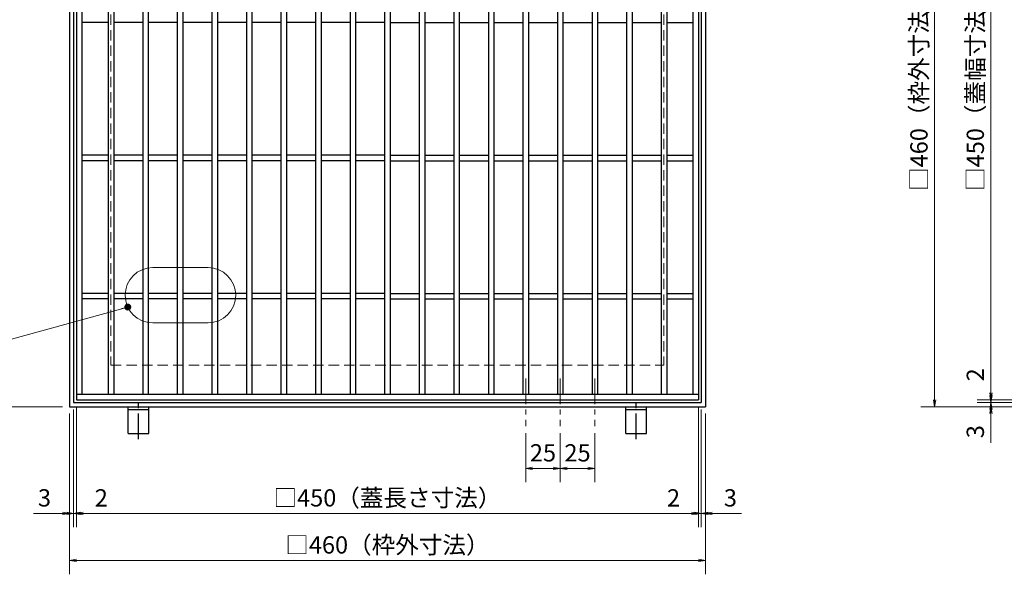
# Model space of a CAD drawing. Extents: x 0 to 2100, y 0 to 1485.
# Drawn here: x 653 to 1365, y 684 to 1085 of the extents above; entities that cross this region are included whole.
import ezdxf

# ---------------------------------------------------------------- set-up
doc = ezdxf.new("R2010")
doc.units = 0
doc.header["$LTSCALE"] = 15
doc.header["$MEASUREMENT"] = 0
for name, pattern in [('CENTER', [2, 1.25, -0.25, 0.25, -0.25]), ('DASHED', [0.75, 0.5, -0.25]), ('PHANTOM', [2.5, 1.25, -0.25, 0.25, -0.25, 0.25, -0.25])]:
    doc.linetypes.add(name, pattern=pattern)
doc.layers.get('0').update_dxf_attribs({"color": 5, "linetype": 'CONTINUOUS'})
doc.layers.get('DEFPOINTS').update_dxf_attribs({"color": 250, "linetype": 'CONTINUOUS'})
for name, color, linetype, lineweight in [('アンカー', 7, 'CONTINUOUS', 25), ('中心線', 6, 'CENTER', 18), ('寸法注釈', 30, 'CONTINUOUS', 18), ('想像線', 252, 'PHANTOM', 15), ('枠', 7, 'CONTINUOUS', 25), ('溝開口', 254, 'DASHED', 18), ('蓋', 5, 'CONTINUOUS', 25)]:
    doc.layers.add(name, color=color, linetype=linetype, lineweight=lineweight)
doc.styles.add('BIGFONT', font='romans.shx', dxfattribs={"width": 0.7336, "bigfont": 'extfont.shx'})
doc.styles.get("Standard").update_dxf_attribs({"font": 'ROMANS.SHX', "width": 0.8, "height": 12.5, "bigfont": 'EXTFONT.SHX'})
doc.dimstyles.get("Standard").update_dxf_attribs({"dimscale": 5, "dimtxt": 12.5, "dimasz": 2, "dimexe": 0.5, "dimexo": 0.5, "dimgap": 0.5, "dimtad": 3, "dimdec": 4, "dimdsep": 46, "dimtxsty": 'Standard', "dimblk1": 'OPEN', "dimblk2": 'OPEN', "dimsah": 1, "dimcen": 0, "dimclrd": 30, "dimclre": 30, "dimclrt": 256, "dimadec": 4, "dimazin": 2, "dimtfac": 1, "dimtdec": 4, "dimtmove": 0, "dimatfit": 3, "dimldrblk": 'OPEN', "dimfxl": 0, "dimtolj": 1, "dimlwd": -1, "dimlwe": -1, "dimarcsym": 0})

# ---------------------------------------------------------------- blocks, each defined once
blk = doc.blocks.new('_OPEN')
at = {"color": 0, "linetype": 'ByBlock'}
for p, q in [((-1, 0.17), (0, 0)), ((0, 0), (-1, -0.17)), ((0, 0), (-1, 0))]:
    blk.add_line(p, q, dxfattribs=at)
blk = doc.blocks.new('*D136')
at = {"layer": 'DEFPOINTS', "color": 0}
for p in [(689.24, 805.33), (1149.24, 805.33), (1149.24, 694.07)]:
    blk.add_point(p, dxfattribs=at)
at = {"layer": '寸法注釈', "color": 30}
for p, q in [((689.24, 800.33), (689.24, 684.07)), ((1149.24, 800.33), (1149.24, 684.07)), ((694.24, 694.07), (1144.24, 694.07))]:
    blk.add_line(p, q, dxfattribs=at)
at = {"layer": '寸法注釈', "color": 30, "xscale": 5, "yscale": 5, "zscale": 5, "rotation": 180}
blk.add_blockref('_OPEN', (689.24, 694.07), dxfattribs=at)
at = {"layer": '寸法注釈', "color": 30, "xscale": 5, "yscale": 5, "zscale": 5}
blk.add_blockref('_OPEN', (1149.24, 694.07), dxfattribs=at)
at = {"layer": '寸法注釈', "color": 7, "insert": (919.24, 705.32), "char_height": 12.5, "attachment_point": 5, "style": 'BIGFONT'}
blk.add_mtext('\\A1;□460（枠外寸法）', dxfattribs=at)
blk = doc.blocks.new('_Dot')
at = {"color": 0, "linetype": 'ByBlock', "lineweight": -2}
blk.add_line((-0.5, 0), (-1, 0), dxfattribs=at)
at = {"color": 0, "linetype": 'ByBlock', "const_width": 0.5}
blk.add_lwpolyline([(-0.25, 0, 1), (0.25, 0, 1)], format="xyb", close=True, dxfattribs=at)
blk = doc.blocks.new('*D137')
at = {"layer": 'DEFPOINTS', "color": 0}
for p in [(694.24, 810.33), (1144.24, 810.33), (1144.24, 728.13)]:
    blk.add_point(p, dxfattribs=at)
at = {"layer": '寸法注釈', "color": 30}
for p, q in [((694.24, 805.33), (694.24, 718.13)), ((1144.24, 805.33), (1144.24, 718.13)), ((699.24, 728.13), (1139.24, 728.13))]:
    blk.add_line(p, q, dxfattribs=at)
at = {"layer": '寸法注釈', "color": 30, "xscale": 5, "yscale": 5, "zscale": 5, "rotation": 180}
blk.add_blockref('_OPEN', (694.24, 728.13), dxfattribs=at)
at = {"layer": '寸法注釈', "color": 30, "xscale": 5, "yscale": 5, "zscale": 5}
blk.add_blockref('_OPEN', (1144.24, 728.13), dxfattribs=at)
at = {"layer": '寸法注釈', "color": 7, "insert": (919.24, 739.38), "char_height": 12.5, "attachment_point": 5, "style": 'BIGFONT'}
blk.add_mtext('\\A1;□450（蓋長さ寸法）', dxfattribs=at)
blk = doc.blocks.new('*D138')
at = {"layer": 'DEFPOINTS', "color": 0}
for p in [(689.24, 1265.33), (646.54, 805.33), (689.24, 805.33)]:
    blk.add_point(p, dxfattribs=at)
at = {"layer": '寸法注釈', "color": 30}
for p, q in [((684.24, 1265.33), (636.54, 1265.33)), ((646.54, 1260.33), (646.54, 810.33)), ((684.24, 805.33), (636.54, 805.33))]:
    blk.add_line(p, q, dxfattribs=at)
at = {"layer": '寸法注釈', "color": 30, "xscale": 5, "yscale": 5, "zscale": 5}
for p, rotation in [((646.54, 1265.33), 90), ((646.54, 805.33), 270)]:
    blk.add_blockref('_OPEN', p, dxfattribs=dict(at, rotation=rotation))
at = {"layer": '寸法注釈', "color": 7, "insert": (635.29, 1035.33), "char_height": 12.5, "attachment_point": 5, "rotation": 90, "style": 'BIGFONT'}
blk.add_mtext('\\A1;□460（枠外寸法）', dxfattribs=at)
blk = doc.blocks.new('*D139')
at = {"layer": 'DEFPOINTS', "color": 0}
for p in [(689.24, 805.33), (692.24, 808.33), (689.24, 728.13)]:
    blk.add_point(p, dxfattribs=at)
at = {"layer": '寸法注釈', "color": 30}
for p, q in [((689.24, 800.33), (689.24, 718.13)), ((692.24, 803.33), (692.24, 718.13)), ((684.24, 728.13), (663.13, 728.13)), ((692.24, 728.13), (689.24, 728.13)), ((697.24, 728.13), (702.24, 728.13))]:
    blk.add_line(p, q, dxfattribs=at)
at = {"layer": '寸法注釈', "color": 30, "xscale": 5, "yscale": 5, "zscale": 5}
blk.add_blockref('_OPEN', (689.24, 728.13), dxfattribs=at)
at = {"layer": '寸法注釈', "color": 30, "xscale": 5, "yscale": 5, "zscale": 5, "rotation": 180}
blk.add_blockref('_OPEN', (692.24, 728.13), dxfattribs=at)
at = {"layer": '寸法注釈', "color": 7, "insert": (671.19, 739.38), "char_height": 12.5, "attachment_point": 5, "style": 'BIGFONT'}
blk.add_mtext('\\A1;3', dxfattribs=at)
blk = doc.blocks.new('*D140')
at = {"layer": 'DEFPOINTS', "color": 0}
for p in [(692.24, 808.33), (694.24, 810.33), (694.24, 728.13)]:
    blk.add_point(p, dxfattribs=at)
at = {"layer": '寸法注釈', "color": 30}
for p, q in [((694.24, 805.33), (694.24, 718.13)), ((692.24, 803.33), (692.24, 718.13)), ((687.24, 728.13), (682.24, 728.13)), ((692.24, 728.13), (694.24, 728.13)), ((699.24, 728.13), (720.36, 728.13))]:
    blk.add_line(p, q, dxfattribs=at)
at = {"layer": '寸法注釈', "color": 30, "xscale": 5, "yscale": 5, "zscale": 5}
blk.add_blockref('_OPEN', (692.24, 728.13), dxfattribs=at)
at = {"layer": '寸法注釈', "color": 30, "xscale": 5, "yscale": 5, "zscale": 5, "rotation": 180}
blk.add_blockref('_OPEN', (694.24, 728.13), dxfattribs=at)
at = {"layer": '寸法注釈', "color": 7, "insert": (712.3, 739.38), "char_height": 12.5, "attachment_point": 5, "style": 'BIGFONT'}
blk.add_mtext('\\A1;2', dxfattribs=at)
blk = doc.blocks.new('*D141')
at = {"layer": 'DEFPOINTS', "color": 0}
for p in [(1044.24, 791.18), (1069.24, 791.18), (1069.24, 760.7)]:
    blk.add_point(p, dxfattribs=at)
at = {"layer": '寸法注釈', "color": 30}
for p, q in [((1044.24, 786.18), (1044.24, 750.7)), ((1069.24, 786.18), (1069.24, 750.7)), ((1049.24, 760.7), (1064.24, 760.7))]:
    blk.add_line(p, q, dxfattribs=at)
at = {"layer": '寸法注釈', "color": 30, "xscale": 5, "yscale": 5, "zscale": 5, "rotation": 180}
blk.add_blockref('_OPEN', (1044.24, 760.7), dxfattribs=at)
at = {"layer": '寸法注釈', "color": 30, "xscale": 5, "yscale": 5, "zscale": 5}
blk.add_blockref('_OPEN', (1069.24, 760.7), dxfattribs=at)
at = {"layer": '寸法注釈', "color": 7, "insert": (1056.74, 771.95), "char_height": 12.5, "attachment_point": 5, "style": 'BIGFONT'}
blk.add_mtext('\\A1;25', dxfattribs=at)
blk = doc.blocks.new('*D142')
at = {"layer": 'DEFPOINTS', "color": 0}
for p in [(1019.24, 791.18), (1044.24, 791.18), (1019.24, 760.7)]:
    blk.add_point(p, dxfattribs=at)
at = {"layer": '寸法注釈', "color": 30}
for p, q in [((1019.24, 786.18), (1019.24, 750.7)), ((1044.24, 786.18), (1044.24, 750.7)), ((1039.24, 760.7), (1024.24, 760.7))]:
    blk.add_line(p, q, dxfattribs=at)
at = {"layer": '寸法注釈', "color": 30, "xscale": 5, "yscale": 5, "zscale": 5, "rotation": 180}
blk.add_blockref('_OPEN', (1019.24, 760.7), dxfattribs=at)
at = {"layer": '寸法注釈', "color": 30, "xscale": 5, "yscale": 5, "zscale": 5}
blk.add_blockref('_OPEN', (1044.24, 760.7), dxfattribs=at)
at = {"layer": '寸法注釈', "color": 7, "insert": (1031.74, 771.95), "char_height": 12.5, "attachment_point": 5, "style": 'BIGFONT'}
blk.add_mtext('\\A1;25', dxfattribs=at)
blk = doc.blocks.new('A$C5D7C781A')
at = {"layer": 'アンカー'}
for p, q in [((0, 23.76), (0, 4.45)), ((0, 23.76), (15, 23.76)), ((15, 23.76), (15, 4.45)), ((15, 6.75), (0, 6.75)), ((0, 4.45), (15, 4.45))]:
    blk.add_line(p, q, dxfattribs=at)
at = {"layer": 'アンカー', "color": 6, "linetype": 'CENTER'}
blk.add_line((7.5, 28.02), (7.5, 0), dxfattribs=at)
blk = doc.blocks.new('*D143')
at = {"layer": 'DEFPOINTS', "color": 0}
for p in [(1431.81, 1260.33), (1355.73, 810.33), (1431.81, 810.33)]:
    blk.add_point(p, dxfattribs=at)
at = {"layer": '寸法注釈', "color": 30}
for p, q in [((1426.81, 1260.33), (1345.73, 1260.33)), ((1355.73, 1255.33), (1355.73, 815.33)), ((1426.81, 810.33), (1345.73, 810.33))]:
    blk.add_line(p, q, dxfattribs=at)
at = {"layer": '寸法注釈', "color": 30, "xscale": 5, "yscale": 5, "zscale": 5}
for p, rotation in [((1355.73, 1260.33), 90), ((1355.73, 810.33), 270)]:
    blk.add_blockref('_OPEN', p, dxfattribs=dict(at, rotation=rotation))
at = {"layer": '寸法注釈', "color": 7, "insert": (1344.48, 1035.33), "char_height": 12.5, "attachment_point": 5, "rotation": 90, "style": 'BIGFONT'}
blk.add_mtext('\\A1;□450（蓋幅寸法）', dxfattribs=at)
blk = doc.blocks.new('*D145')
at = {"layer": 'DEFPOINTS', "color": 0}
for p in [(1431.81, 1265.33), (1314.97, 805.33), (1431.81, 805.33)]:
    blk.add_point(p, dxfattribs=at)
at = {"layer": '寸法注釈', "color": 30}
for p, q in [((1426.81, 1265.33), (1304.97, 1265.33)), ((1314.97, 1260.33), (1314.97, 810.33)), ((1426.81, 805.33), (1304.97, 805.33))]:
    blk.add_line(p, q, dxfattribs=at)
at = {"layer": '寸法注釈', "color": 30, "xscale": 5, "yscale": 5, "zscale": 5}
for p, rotation in [((1314.97, 1265.33), 90), ((1314.97, 805.33), 270)]:
    blk.add_blockref('_OPEN', p, dxfattribs=dict(at, rotation=rotation))
at = {"layer": '寸法注釈', "color": 7, "insert": (1303.72, 1035.33), "char_height": 12.5, "attachment_point": 5, "rotation": 90, "style": 'BIGFONT'}
blk.add_mtext('\\A1;□460（枠外寸法）', dxfattribs=at)
blk = doc.blocks.new('*D146')
at = {"layer": 'DEFPOINTS', "color": 0}
for p in [(1146.24, 808.33), (1149.24, 805.33), (1149.24, 728.13)]:
    blk.add_point(p, dxfattribs=at)
at = {"layer": '寸法注釈', "color": 30}
for p, q in [((1146.24, 803.33), (1146.24, 718.13)), ((1149.24, 800.33), (1149.24, 718.13)), ((1141.24, 728.13), (1136.24, 728.13)), ((1146.24, 728.13), (1149.24, 728.13)), ((1154.24, 728.13), (1175.36, 728.13))]:
    blk.add_line(p, q, dxfattribs=at)
at = {"layer": '寸法注釈', "color": 30, "xscale": 5, "yscale": 5, "zscale": 5}
blk.add_blockref('_OPEN', (1146.24, 728.13), dxfattribs=at)
at = {"layer": '寸法注釈', "color": 30, "xscale": 5, "yscale": 5, "zscale": 5, "rotation": 180}
blk.add_blockref('_OPEN', (1149.24, 728.13), dxfattribs=at)
at = {"layer": '寸法注釈', "color": 7, "insert": (1167.3, 739.38), "char_height": 12.5, "attachment_point": 5, "style": 'BIGFONT'}
blk.add_mtext('\\A1;3', dxfattribs=at)
blk = doc.blocks.new('*D147')
at = {"layer": 'DEFPOINTS', "color": 0}
for p in [(1144.24, 810.33), (1146.24, 808.33), (1144.24, 728.13)]:
    blk.add_point(p, dxfattribs=at)
at = {"layer": '寸法注釈', "color": 30}
for p, q in [((1144.24, 805.33), (1144.24, 718.13)), ((1146.24, 803.33), (1146.24, 718.13)), ((1139.24, 728.13), (1118.13, 728.13)), ((1146.24, 728.13), (1144.24, 728.13)), ((1151.24, 728.13), (1156.24, 728.13))]:
    blk.add_line(p, q, dxfattribs=at)
at = {"layer": '寸法注釈', "color": 30, "xscale": 5, "yscale": 5, "zscale": 5}
blk.add_blockref('_OPEN', (1144.24, 728.13), dxfattribs=at)
at = {"layer": '寸法注釈', "color": 30, "xscale": 5, "yscale": 5, "zscale": 5, "rotation": 180}
blk.add_blockref('_OPEN', (1146.24, 728.13), dxfattribs=at)
at = {"layer": '寸法注釈', "color": 7, "insert": (1126.19, 739.38), "char_height": 12.5, "attachment_point": 5, "style": 'BIGFONT'}
blk.add_mtext('\\A1;2', dxfattribs=at)
blk = doc.blocks.new('*D149')
at = {"layer": 'DEFPOINTS', "color": 0}
for p in [(1355.73, 810.33), (1431.81, 810.33), (1431.81, 808.33)]:
    blk.add_point(p, dxfattribs=at)
at = {"layer": '寸法注釈', "color": 30}
for p, q in [((1355.73, 815.33), (1355.73, 836.44)), ((1426.81, 810.33), (1345.73, 810.33)), ((1426.81, 808.33), (1345.73, 808.33)), ((1355.73, 808.33), (1355.73, 810.33)), ((1355.73, 803.33), (1355.73, 798.33))]:
    blk.add_line(p, q, dxfattribs=at)
at = {"layer": '寸法注釈', "color": 30, "xscale": 5, "yscale": 5, "zscale": 5}
for p, rotation in [((1355.73, 810.33), 270), ((1355.73, 808.33), 90)]:
    blk.add_blockref('_OPEN', p, dxfattribs=dict(at, rotation=rotation))
at = {"layer": '寸法注釈', "color": 7, "insert": (1344.48, 828.39), "char_height": 12.5, "attachment_point": 5, "rotation": 90, "style": 'BIGFONT'}
blk.add_mtext('\\A1;2', dxfattribs=at)
blk = doc.blocks.new('*D150')
at = {"layer": 'DEFPOINTS', "color": 0}
for p in [(1355.73, 805.33), (1431.81, 808.33), (1431.81, 805.33)]:
    blk.add_point(p, dxfattribs=at)
at = {"layer": '寸法注釈', "color": 30}
for p, q in [((1355.73, 813.33), (1355.73, 818.33)), ((1426.81, 808.33), (1345.73, 808.33)), ((1426.81, 805.33), (1345.73, 805.33)), ((1355.73, 808.33), (1355.73, 805.33)), ((1355.73, 800.33), (1355.73, 779.22))]:
    blk.add_line(p, q, dxfattribs=at)
at = {"layer": '寸法注釈', "color": 30, "xscale": 5, "yscale": 5, "zscale": 5}
for p, rotation in [((1355.73, 808.33), 270), ((1355.73, 805.33), 90)]:
    blk.add_blockref('_OPEN', p, dxfattribs=dict(at, rotation=rotation))
at = {"layer": '寸法注釈', "color": 7, "insert": (1344.48, 787.27), "char_height": 12.5, "attachment_point": 5, "rotation": 90, "style": 'BIGFONT'}
blk.add_mtext('\\A1;3', dxfattribs=at)

msp = doc.modelspace()

# ---------------------------------------------------------------- linework, layer by layer
at = {"layer": '中心線'}
for p, q in [((1019.24, 825.82), (1019.24, 791.18)), ((1044.24, 825.82), (1044.24, 791.18)), ((1069.24, 825.82), (1069.24, 791.18))]:
    msp.add_line(p, q, dxfattribs=at)
at = {"layer": '想像線', "linetype": 'ByBlock'}
for p, q in [((789.51, 905.97), (749.51, 905.97)), ((789.51, 865.97), (749.51, 865.97))]:
    msp.add_line(p, q, dxfattribs=at)
for centre, start, end in [((749.51, 885.97), 90, 270), ((789.51, 885.97), 270, 90)]:
    msp.add_arc(centre, 20, start, end, dxfattribs=at)
at = {"layer": '枠'}
for p, q in [((689.24, 1265.33), (689.24, 805.33)), ((692.24, 1262.33), (692.24, 808.33)), ((1146.24, 1262.33), (1146.24, 808.33)), ((1149.24, 1265.33), (1149.24, 805.33)), ((689.24, 805.33), (1149.24, 805.33)), ((692.24, 808.33), (1146.24, 808.33))]:
    msp.add_line(p, q, dxfattribs=at)
at = {"layer": '溝開口'}
for p, q in [((719.24, 1235.33), (719.24, 835.33)), ((1119.24, 1235.33), (1119.24, 835.33)), ((719.24, 835.33), (1119.24, 835.33))]:
    msp.add_line(p, q, dxfattribs=at)
at = {"layer": '蓋'}
for p, q in [((694.24, 1260.33), (694.24, 810.33)), ((698.24, 1256.33), (698.24, 814.33)), ((717.24, 1256.33), (717.24, 814.33)), ((721.24, 1256.33), (721.24, 814.33)), ((742.24, 1256.33), (742.24, 814.33)), ((746.24, 1256.33), (746.24, 814.33)), ((767.24, 1256.33), (767.24, 814.33)), ((771.24, 1256.33), (771.24, 814.33)), ((792.24, 1256.33), (792.24, 814.33)), ((796.24, 1256.33), (796.24, 814.33)), ((817.24, 1256.33), (817.24, 814.33)), ((821.24, 1256.33), (821.24, 814.33)), ((842.24, 1256.33), (842.24, 814.33)), ((846.24, 1256.33), (846.24, 814.33)), ((867.24, 1256.33), (867.24, 814.33)), ((871.24, 1256.33), (871.24, 814.33)), ((892.24, 1256.33), (892.24, 814.33)), ((896.24, 1256.33), (896.24, 814.33)), ((917.24, 1256.33), (917.24, 814.33)), ((921.24, 1256.33), (921.24, 814.33)), ((942.24, 1256.33), (942.24, 814.33)), ((946.24, 1256.33), (946.24, 814.33)), ((967.24, 1256.33), (967.24, 814.33)), ((971.24, 1256.33), (971.24, 814.33)), ((992.24, 1256.33), (992.24, 814.33)), ((996.24, 1256.33), (996.24, 814.33)), ((1017.24, 1256.33), (1017.24, 814.33)), ((1021.24, 1256.33), (1021.24, 814.33)), ((1042.24, 1256.33), (1042.24, 814.33)), ((1046.24, 1256.33), (1046.24, 814.33)), ((1067.24, 1256.33), (1067.24, 814.33)), ((1071.24, 1256.33), (1071.24, 814.33)), ((1092.24, 1256.33), (1092.24, 814.33)), ((1096.24, 1256.33), (1096.24, 814.33)), ((1117.24, 1256.33), (1117.24, 814.33)), ((1121.24, 1256.33), (1121.24, 814.33)), ((1140.24, 1256.33), (1140.24, 814.33)), ((1144.24, 1260.33), (1144.24, 810.33)), ((717.24, 1083.33), (698.24, 1083.33)), ((742.24, 1083.33), (721.24, 1083.33)), ((767.24, 1083.33), (746.24, 1083.33)), ((792.24, 1083.33), (771.24, 1083.33)), ((817.24, 1083.33), (796.24, 1083.33)), ((842.24, 1083.33), (821.24, 1083.33)), ((867.24, 1083.33), (846.24, 1083.33)), ((892.24, 1083.33), (871.24, 1083.33)), ((917.24, 1083.33), (896.24, 1083.33)), ((921.24, 1083.33), (942.24, 1083.33)), ((946.24, 1083.33), (967.24, 1083.33)), ((971.24, 1083.33), (992.24, 1083.33)), ((996.24, 1083.33), (1017.24, 1083.33)), ((1021.24, 1083.33), (1042.24, 1083.33)), ((1046.24, 1083.33), (1067.24, 1083.33)), ((1071.24, 1083.33), (1092.24, 1083.33)), ((1096.24, 1083.33), (1117.24, 1083.33)), ((1121.24, 1083.33), (1140.24, 1083.33)), ((717.24, 987.33), (698.24, 987.33)), ((717.24, 983.33), (698.24, 983.33)), ((742.24, 987.33), (721.24, 987.33)), ((742.24, 983.33), (721.24, 983.33)), ((767.24, 987.33), (746.24, 987.33)), ((767.24, 983.33), (746.24, 983.33)), ((792.24, 987.33), (771.24, 987.33)), ((792.24, 983.33), (771.24, 983.33)), ((817.24, 987.33), (796.24, 987.33)), ((817.24, 983.33), (796.24, 983.33)), ((842.24, 987.33), (821.24, 987.33)), ((842.24, 983.33), (821.24, 983.33)), ((867.24, 987.33), (846.24, 987.33)), ((867.24, 983.33), (846.24, 983.33)), ((892.24, 987.33), (871.24, 987.33)), ((892.24, 983.33), (871.24, 983.33)), ((917.24, 987.33), (896.24, 987.33)), ((917.24, 983.33), (896.24, 983.33)), ((921.24, 987.33), (942.24, 987.33)), ((921.24, 983.33), (942.24, 983.33)), ((946.24, 987.33), (967.24, 987.33)), ((946.24, 983.33), (967.24, 983.33)), ((971.24, 987.33), (992.24, 987.33)), ((971.24, 983.33), (992.24, 983.33)), ((996.24, 987.33), (1017.24, 987.33)), ((996.24, 983.33), (1017.24, 983.33)), ((1021.24, 987.33), (1042.24, 987.33)), ((1021.24, 983.33), (1042.24, 983.33)), ((1046.24, 987.33), (1067.24, 987.33)), ((1046.24, 983.33), (1067.24, 983.33)), ((1071.24, 987.33), (1092.24, 987.33)), ((1071.24, 983.33), (1092.24, 983.33)), ((1096.24, 987.33), (1117.24, 987.33)), ((1096.24, 983.33), (1117.24, 983.33)), ((1121.24, 987.33), (1140.24, 987.33)), ((1121.24, 983.33), (1140.24, 983.33)), ((717.24, 887.33), (698.24, 887.33)), ((717.24, 883.33), (698.24, 883.33)), ((742.24, 887.33), (721.24, 887.33)), ((742.24, 883.33), (721.24, 883.33)), ((767.24, 887.33), (746.24, 887.33)), ((767.24, 883.33), (746.24, 883.33)), ((792.24, 887.33), (771.24, 887.33)), ((792.24, 883.33), (771.24, 883.33)), ((817.24, 887.33), (796.24, 887.33)), ((817.24, 883.33), (796.24, 883.33)), ((842.24, 887.33), (821.24, 887.33)), ((842.24, 883.33), (821.24, 883.33)), ((867.24, 887.33), (846.24, 887.33)), ((867.24, 883.33), (846.24, 883.33)), ((892.24, 887.33), (871.24, 887.33)), ((892.24, 883.33), (871.24, 883.33)), ((917.24, 887.33), (896.24, 887.33)), ((917.24, 883.33), (896.24, 883.33)), ((921.24, 887.33), (942.24, 887.33)), ((921.24, 883.33), (942.24, 883.33)), ((946.24, 887.33), (967.24, 887.33)), ((946.24, 883.33), (967.24, 883.33)), ((971.24, 887.33), (992.24, 887.33)), ((971.24, 883.33), (992.24, 883.33)), ((996.24, 887.33), (1017.24, 887.33)), ((996.24, 883.33), (1017.24, 883.33)), ((1021.24, 887.33), (1042.24, 887.33)), ((1021.24, 883.33), (1042.24, 883.33)), ((1046.24, 887.33), (1067.24, 887.33)), ((1046.24, 883.33), (1067.24, 883.33)), ((1071.24, 887.33), (1092.24, 887.33)), ((1071.24, 883.33), (1092.24, 883.33)), ((1096.24, 887.33), (1117.24, 887.33)), ((1096.24, 883.33), (1117.24, 883.33)), ((1121.24, 887.33), (1140.24, 887.33)), ((1121.24, 883.33), (1140.24, 883.33)), ((694.24, 814.33), (1144.24, 814.33)), ((694.24, 810.33), (1144.24, 810.33))]:
    msp.add_line(p, q, dxfattribs=at)

# ---------------------------------------------------------------- block references
at = {"layer": 'アンカー', "xscale": -1, "rotation": 180}
for p in [(731.74, 809.78), (1091.74, 809.78)]:
    msp.add_blockref('A$C5D7C781A', p, dxfattribs=at)

# ---------------------------------------------------------------- dimensions: what is measured, and where the dimension line sits
at = {"layer": '寸法注釈'}
for base, p1, p2, text, override, picture, middle in [((646.54, 805.33), (689.24, 1265.33), (689.24, 805.33), '□<>（枠外寸法）', {"dimscale": 5, "dimtxt": 2.5, "dimasz": 1, "dimexe": 2, "dimexo": 1, "dimgap": 1, "dimtad": 3, "dimtih": 0, "dimtoh": 0, "dimdec": 1, "dimzin": 8, "dimtxsty": 'BIGFONT', "dimblk": 'Dot', "dimcen": -0.09, "dimclrd": 30, "dimclre": 30, "dimclrt": 7, "dimadec": 1, "dimtdec": 1, "dimtofl": 1, "dimldrblk": 'Dot', "dimtvp": 1, "dimtzin": 8}, '*D138', (635.29, 1035.33)), ((1314.97, 805.33), (1431.81, 1265.33), (1431.81, 805.33), '□<>（枠外寸法）', {"dimscale": 5, "dimtxt": 2.5, "dimasz": 1, "dimexe": 2, "dimexo": 1, "dimgap": 1, "dimtad": 3, "dimtih": 0, "dimtoh": 0, "dimdec": 1, "dimzin": 8, "dimtxsty": 'BIGFONT', "dimblk": 'Dot', "dimcen": -0.09, "dimclrd": 30, "dimclre": 30, "dimclrt": 7, "dimadec": 1, "dimtdec": 1, "dimtofl": 1, "dimldrblk": 'Dot', "dimtvp": 1, "dimtzin": 8}, '*D145', (1303.72, 1035.33)), ((1355.73, 810.33), (1431.81, 1260.33), (1431.81, 810.33), '□<>（蓋幅寸法）', {"dimscale": 5, "dimtxt": 2.5, "dimasz": 1, "dimexe": 2, "dimexo": 1, "dimgap": 1, "dimtad": 3, "dimtih": 0, "dimtoh": 0, "dimdec": 1, "dimzin": 8, "dimtxsty": 'BIGFONT', "dimblk": 'Dot', "dimcen": -0.09, "dimclrd": 30, "dimclre": 30, "dimclrt": 7, "dimadec": 1, "dimtdec": 1, "dimtofl": 1, "dimtmove": 1, "dimldrblk": 'Dot', "dimtvp": 1, "dimtzin": 8}, '*D143', (1344.48, 1035.33))]:
    dim = msp.add_linear_dim(base=base, p1=p1, p2=p2, angle=90, text=text, dimstyle='Standard', override=override, dxfattribs=at)
    dim.commit()
    dim.dimension.update_dxf_attribs({"geometry": picture, "text_midpoint": middle})
for base, p2, picture, middle in [((1355.73, 810.33), (1431.81, 810.33), '*D149', (1344.48, 828.39)), ((1355.73, 805.33), (1431.81, 805.33), '*D150', (1344.48, 787.27))]:
    dim = msp.add_linear_dim(base=base, p1=(1431.81, 808.33), p2=p2, angle=90, dimstyle='Standard', override={"dimscale": 5, "dimtxt": 2.5, "dimasz": 1, "dimexe": 2, "dimexo": 1, "dimgap": 1, "dimtad": 3, "dimtih": 0, "dimtoh": 0, "dimdec": 1, "dimzin": 8, "dimtxsty": 'BIGFONT', "dimblk": 'Dot', "dimcen": -0.09, "dimclrd": 30, "dimclre": 30, "dimclrt": 7, "dimadec": 1, "dimtdec": 1, "dimtofl": 1, "dimldrblk": 'Dot', "dimtvp": 1, "dimtzin": 8}, dxfattribs=at)
    dim.commit()
    dim.dimension.update_dxf_attribs({"geometry": picture, "text_midpoint": middle})
for base, p1, p2, picture, middle in [((689.24, 728.13), (692.24, 808.33), (689.24, 805.33), '*D139', (671.19, 739.38)), ((694.24, 728.13), (692.24, 808.33), (694.24, 810.33), '*D140', (712.3, 739.38)), ((1144.24, 728.13), (1146.24, 808.33), (1144.24, 810.33), '*D147', (1126.19, 739.38)), ((1149.24, 728.13), (1146.24, 808.33), (1149.24, 805.33), '*D146', (1167.3, 739.38)), ((1019.24, 760.7), (1044.24, 791.18), (1019.24, 791.18), '*D142', (1031.74, 771.95)), ((1069.24, 760.7), (1044.24, 791.18), (1069.24, 791.18), '*D141', (1056.74, 771.95))]:
    dim = msp.add_linear_dim(base=base, p1=p1, p2=p2, dimstyle='Standard', override={"dimscale": 5, "dimtxt": 2.5, "dimasz": 1, "dimexe": 2, "dimexo": 1, "dimgap": 1, "dimtad": 3, "dimtih": 0, "dimtoh": 0, "dimdec": 1, "dimzin": 8, "dimtxsty": 'BIGFONT', "dimblk": 'Dot', "dimcen": -0.09, "dimclrd": 30, "dimclre": 30, "dimclrt": 7, "dimadec": 1, "dimtdec": 1, "dimtofl": 1, "dimldrblk": 'Dot', "dimtvp": 1, "dimtzin": 8}, dxfattribs=at)
    dim.commit()
    dim.dimension.update_dxf_attribs({"geometry": picture, "text_midpoint": middle})
for base, p1, p2, text, picture, middle in [((1149.24, 694.07), (689.24, 805.33), (1149.24, 805.33), '□<>（枠外寸法）', '*D136', (919.24, 705.32)), ((1144.24, 728.13), (694.24, 810.33), (1144.24, 810.33), '□<>（蓋長さ寸法）', '*D137', (919.24, 739.38))]:
    dim = msp.add_linear_dim(base=base, p1=p1, p2=p2, text=text, dimstyle='Standard', override={"dimscale": 5, "dimtxt": 2.5, "dimasz": 1, "dimexe": 2, "dimexo": 1, "dimgap": 1, "dimtad": 3, "dimtih": 0, "dimtoh": 0, "dimdec": 1, "dimzin": 8, "dimtxsty": 'BIGFONT', "dimblk": 'Dot', "dimcen": -0.09, "dimclrd": 30, "dimclre": 30, "dimclrt": 7, "dimadec": 1, "dimtdec": 1, "dimtofl": 1, "dimldrblk": 'Dot', "dimtvp": 1, "dimtzin": 8}, dxfattribs=at)
    dim.commit()
    dim.dimension.update_dxf_attribs({"geometry": picture, "text_midpoint": middle})

# ---------------------------------------------------------------- leaders
msp.add_leader([(731.43, 877.42), (598.32, 840.64)], dimstyle='Standard', override={"dimscale": 5, "dimtxt": 2.5, "dimasz": 1, "dimexe": 2, "dimexo": 1, "dimgap": 1, "dimtad": 3, "dimtih": 0, "dimtoh": 0, "dimdec": 1, "dimzin": 8, "dimtxsty": 'BIGFONT', "dimcen": -0.09, "dimclrd": 30, "dimclre": 30, "dimclrt": 7, "dimadec": 1, "dimtdec": 1, "dimtofl": 1, "dimldrblk": 'Dot', "dimtvp": 1, "dimtzin": 8}, dxfattribs=at)

doc.saveas('drawing.dxf')
